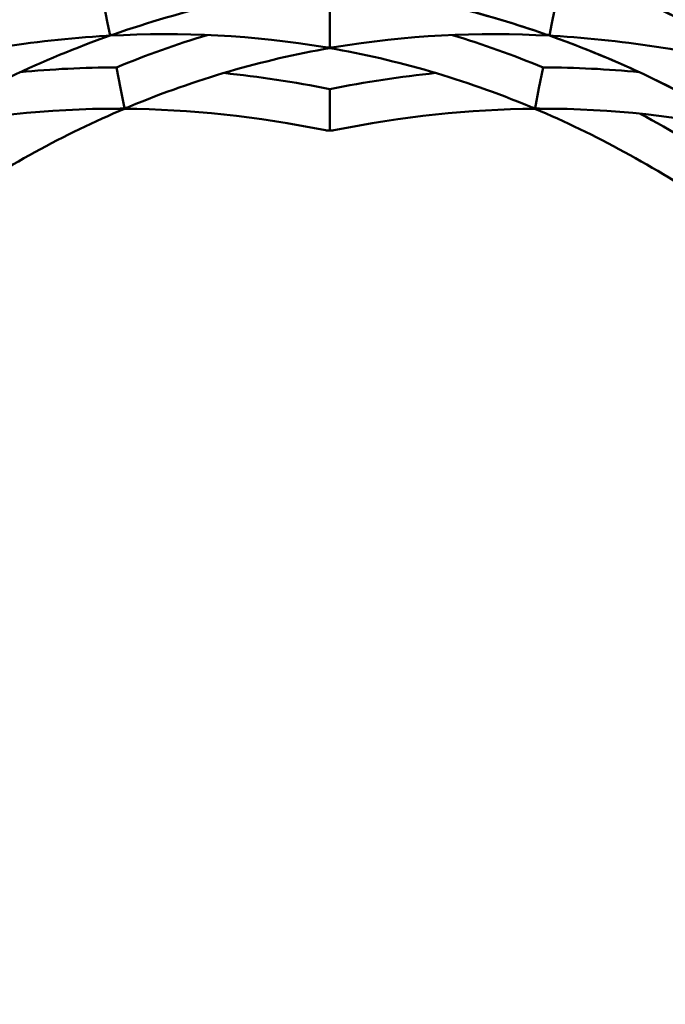
# Model space of a CAD drawing. Units: millimetres. Extents: x 7594 to 37215, y 5417 to 23157.
# Drawn here: x 9787 to 9866, y 14303 to 14423 of the extents above; entities that cross this region are included whole.
import ezdxf

# ---------------------------------------------------------------- set-up
doc = ezdxf.new("R2010")
doc.units = ezdxf.units.MM
doc.header["$LTSCALE"] = 75
doc.layers.add('Visible (ISO)', color=7, linetype='Continuous', lineweight=50)

msp = doc.modelspace()

# ---------------------------------------------------------------- linework, layer by layer
at = {"layer": 'Visible (ISO)'}
for p, q in [((9797.94, 14422.55), (9797.26, 14425.98)), ((9851.86, 14422.55), (9852.55, 14425.98)), ((9824.9, 14421.55), (9824.9, 14424.59)), ((9798.24, 14421.06), (9797.94, 14422.55)), ((9851.57, 14421.06), (9851.86, 14422.55)), ((9798.24, 14421.06), (9798.24, 14421.03)), ((9824.9, 14419.57), (9824.9, 14421.55)), ((9851.57, 14421.06), (9851.56, 14421.03)), ((9824.9, 14419.57), (9824.9, 14419.52)), ((9799.51, 14414.65), (9799.01, 14417.17)), ((9850.29, 14414.65), (9850.79, 14417.17)), ((9799.99, 14412.23), (9799.51, 14414.65)), ((9824.9, 14412.41), (9824.9, 14414.55)), ((9849.81, 14412.23), (9850.29, 14414.65)), ((9799.99, 14412.23), (9800.01, 14412.17)), ((9824.9, 14409.52), (9824.9, 14412.41)), ((9849.81, 14412.23), (9849.8, 14412.17))]:
    msp.add_line(p, q, dxfattribs=at)
msp.add_arc((9824.9, 14287), 195, 218.5768, 141.4232, dxfattribs=at)
for major_axis, start_param, end_param in [((-0.5, -2.45), 0, 0.238877), ((0.5, -2.45), 6.044308, 6.283185)]:
    msp.add_ellipse((9824.9, 14412), major_axis=major_axis, ratio=0.834113, start_param=start_param, end_param=end_param, dxfattribs=at)
for points, knots in [([(9905.15, 14408.25), (9900.7, 14412.65), (9896.03, 14416.91), (9880.48, 14430.1), (9869, 14438.52), (9856.57, 14446.2)], [21.98672, 21.98672, 21.98672, 21.98672, 25.665818, 25.665818, 33.789588, 33.789588, 33.789588, 33.789588]), ([(9878.26, 14417.07), (9875.18, 14418.91), (9872.02, 14420.65), (9863.76, 14424.9), (9858.56, 14427.28), (9853.24, 14429.48)], [16.306867, 16.306867, 16.306867, 16.306867, 18.475653, 18.475653, 21.859046, 21.859046, 21.859046, 21.859046]), ([(9878.26, 14417.07), (9873.51, 14419.9), (9868.58, 14422.51), (9860.15, 14426.53), (9856.72, 14428.04), (9853.24, 14429.48)], [21.109022, 21.109022, 21.109022, 21.109022, 24.44857, 24.44857, 26.661023, 26.661023, 26.661023, 26.661023]), ([(9851.13, 14421.18), (9847.52, 14422.44), (9843.84, 14423.53), (9835.14, 14425.75), (9830.06, 14426.75), (9824.9, 14427.52)], [15.503692, 15.503692, 15.503692, 15.503692, 17.86256, 17.86256, 21.011793, 21.011793, 21.011793, 21.011793]), ([(9797.78, 14421), (9797.93, 14421.01), (9798.08, 14421.03), (9798.23, 14421.06), (9798.23, 14421.06), (9798.24, 14421.06)], [-0.04469619, -0.04469619, -0.04469619, -0.04469619, 0, 0, 0.00080875, 0.00080875, 0.00080875, 0.00080875]), ([(9798.67, 14421.18), (9798.53, 14421.13), (9798.39, 14421.09), (9798.24, 14421.06), (9798.24, 14421.06), (9798.24, 14421.06)], [-0.04469774, -0.04469774, -0.04469774, -0.04469774, 0, 0, 0.0008081, 0.0008081, 0.0008081, 0.0008081]), ([(9851.13, 14421.18), (9851.27, 14421.13), (9851.42, 14421.09), (9851.56, 14421.06), (9851.57, 14421.06), (9851.57, 14421.06)], [-0.04469619, -0.04469619, -0.04469619, -0.04469619, 0, 0, 0.00080875, 0.00080875, 0.00080875, 0.00080875]), ([(9875.15, 14409.73), (9872.78, 14411.22), (9870.36, 14412.61), (9862.64, 14416.69), (9857.18, 14419.05), (9851.56, 14421.03)], [10.013283, 10.013283, 10.013283, 10.013283, 11.731843, 11.731843, 15.409477, 15.409477, 15.409477, 15.409477]), ([(9852.02, 14421), (9851.87, 14421.01), (9851.72, 14421.03), (9851.57, 14421.06), (9851.57, 14421.06), (9851.57, 14421.06)], [-0.04469774, -0.04469774, -0.04469774, -0.04469774, 0, 0, 0.0008081, 0.0008081, 0.0008081, 0.0008081]), ([(9824.35, 14419.62), (9824.53, 14419.59), (9824.71, 14419.57), (9824.9, 14419.57), (9824.9, 14419.57), (9824.9, 14419.57)], [-0.05421849, -0.05421849, -0.05421849, -0.05421849, 0, 0, 0.00080874, 0.00080874, 0.00080874, 0.00080874]), ([(9825.45, 14419.62), (9825.27, 14419.59), (9825.09, 14419.57), (9824.91, 14419.57), (9824.91, 14419.57), (9824.9, 14419.57)], [-0.05422042, -0.05422042, -0.05422042, -0.05422042, 0, 0, 0.00080829, 0.00080829, 0.00080829, 0.00080829]), ([(9799.33, 14412.17), (9799.55, 14412.17), (9799.77, 14412.19), (9799.99, 14412.23), (9799.99, 14412.23), (9799.99, 14412.23)], [-0.06606139, -0.06606139, -0.06606139, -0.06606139, 0, 0, 0.00081785, 0.00081785, 0.00081785, 0.00081785]), ([(9800.63, 14412.43), (9800.43, 14412.34), (9800.22, 14412.28), (9800, 14412.24), (9799.99, 14412.23), (9799.99, 14412.23)], [-0.06606291, -0.06606291, -0.06606291, -0.06606291, 0, 0, 0.00081758, 0.00081758, 0.00081758, 0.00081758]), ([(9849.17, 14412.43), (9849.38, 14412.34), (9849.59, 14412.28), (9849.81, 14412.24), (9849.81, 14412.23), (9849.81, 14412.23)], [-0.06606139, -0.06606139, -0.06606139, -0.06606139, 0, 0, 0.00081785, 0.00081785, 0.00081785, 0.00081785]), ([(9850.48, 14412.17), (9850.26, 14412.17), (9850.04, 14412.19), (9849.82, 14412.23), (9849.82, 14412.23), (9849.81, 14412.23)], [-0.06606291, -0.06606291, -0.06606291, -0.06606291, 0, 0, 0.00081758, 0.00081758, 0.00081758, 0.00081758])]:
    msp.add_open_spline(points, degree=3, knots=knots, dxfattribs=at)
for points in [[(9796.56, 14429.48), (9787.83, 14425.88), (9779.44, 14421.77), (9771.54, 14417.07)], [(9878.26, 14417.07), (9870.37, 14421.77), (9861.97, 14425.88), (9853.24, 14429.48)], [(9824.9, 14427.52), (9815.89, 14426.18), (9807.1, 14424.11), (9798.67, 14421.18)], [(9851.13, 14421.18), (9842.71, 14424.11), (9833.91, 14426.18), (9824.9, 14427.52)], [(9797.78, 14421), (9788.88, 14420.49), (9779.97, 14419.04), (9771.13, 14416.82)], [(9798.24, 14421.03), (9790, 14418.13), (9782.09, 14414.39), (9774.66, 14409.73)], [(9824.35, 14419.62), (9815.7, 14421.08), (9806.97, 14421.5), (9798.24, 14421.03)], [(9799.01, 14417.17), (9802.65, 14418.67), (9806.32, 14419.99), (9810.02, 14421.11)], [(9851.56, 14421.03), (9842.84, 14421.5), (9834.1, 14421.08), (9825.45, 14419.62)], [(9839.79, 14421.11), (9843.48, 14419.99), (9847.15, 14418.67), (9850.79, 14417.17)], [(9875.15, 14409.73), (9867.71, 14414.39), (9859.8, 14418.13), (9851.56, 14421.03)], [(9878.68, 14416.82), (9869.84, 14419.04), (9860.93, 14420.49), (9852.02, 14421)], [(9824.9, 14419.52), (9816.73, 14418.1), (9808.61, 14415.75), (9800.63, 14412.43)], [(9849.17, 14412.43), (9841.19, 14415.75), (9833.07, 14418.1), (9824.9, 14419.52)], [(9787.33, 14416.6), (9791.17, 14416.97), (9795.07, 14417.17), (9799.01, 14417.17)], [(9850.79, 14417.17), (9854.73, 14417.17), (9858.63, 14416.97), (9862.47, 14416.6)], [(9812.04, 14416.5), (9816.29, 14416.06), (9820.58, 14415.41), (9824.9, 14414.55)], [(9824.9, 14414.55), (9829.23, 14415.41), (9833.52, 14416.06), (9837.76, 14416.5)], [(9799.33, 14412.17), (9790.68, 14412.19), (9782.28, 14411.25), (9774.19, 14409.43)], [(9800.01, 14412.17), (9792.7, 14409.07), (9785.5, 14405.15), (9778.46, 14400.41)], [(9824.4, 14409.55), (9816.09, 14411.24), (9807.94, 14412.1), (9800.01, 14412.17)], [(9849.8, 14412.17), (9841.87, 14412.1), (9833.71, 14411.24), (9825.4, 14409.55)], [(9871.34, 14400.41), (9864.31, 14405.15), (9857.1, 14409.07), (9849.8, 14412.17)], [(9875.62, 14409.43), (9867.52, 14411.25), (9859.12, 14412.19), (9850.48, 14412.17)], [(9862.58, 14411.56), (9866.33, 14409.53), (9870.05, 14407.29), (9873.71, 14404.84)]]:
    msp.add_open_spline(points, degree=3, dxfattribs=at)

doc.saveas('drawing.dxf')
